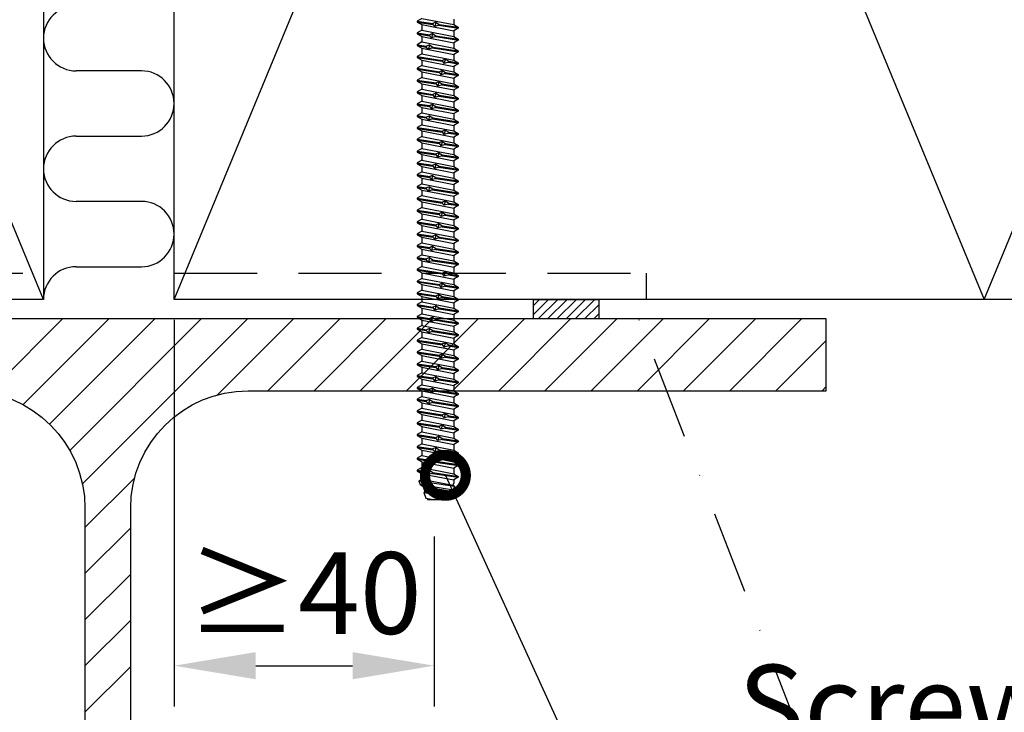
# Model space of a CAD drawing. Units: millimetres. Extents: x -117770 to -94341, y 22119 to 25676.
# Drawn here: x -112714 to -112563, y 24412 to 24518 of the extents above; entities that cross this region are included whole.
import ezdxf
from ezdxf import colors
from ezdxf.entities.mleader import LeaderData, LeaderLine
from ezdxf.math import Vec2, Vec3

# ---------------------------------------------------------------- set-up
doc = ezdxf.new("R2010")
doc.units = ezdxf.units.MM
doc.linetypes.add('DASHDOT', pattern=[25.4, 12.7, -6.35, 0, -6.35])
doc.linetypes.add('DASHED', pattern=[19.05, 12.7, -6.35])
doc.layers.get('0').update_dxf_attribs({"color": 1})
for name, color, linetype in [('S-ANNOTATION', 7, 'Continuous'), ('S-CONNECTORS', 7, 'Continuous'), ('S-DIMENSION', 7, 'Continuous'), ('S-FACADE', 7, 'Continuous'), ('S-FRAME', 4, 'Continuous'), ('S-MATERIALS', 2, 'Continuous'), ('S-TEXT_EN', 4, 'Continuous')]:
    doc.layers.add(name, color=color, linetype=linetype)
doc.styles.add('Ruukki_det', font='arial.ttf')
doc.styles.get("Standard").update_dxf_attribs({"font": 'arial.ttf'})
doc.dimstyles.new('Ruukki_det', dxfattribs={"dimtxt": 2.5, "dimasz": 2.5, "dimexe": 1.25, "dimexo": 0.625, "dimtad": 1, "dimdec": 0, "dimtxsty": 'Standard', "dimcen": 2.5, "dimadec": 0, "dimazin": 0, "dimtfac": 1, "dimtdec": 0, "dimtmove": 0, "dimatfit": 3, "dimldrblk": 'DOTSMALL', "dimfxl": 1, "dimarcsym": 0})

# ---------------------------------------------------------------- blocks, each defined once
blk = doc.blocks.new('*D21')
at = {"layer": 'DEFPOINTS', "color": 0, "transparency": 16777216}
for p in [(-112690.36, 24474.79), (-112650.53, 24441.62), (-112650.53, 24418.68)]:
    blk.add_point(p, dxfattribs=at)
at = {"layer": 'S-DIMENSION', "color": 0, "lineweight": -2, "transparency": 16777216}
for p, q in [((-112690.36, 24471.67), (-112690.36, 24412.43)), ((-112650.53, 24438.49), (-112650.53, 24412.43)), ((-112677.86, 24418.68), (-112663.03, 24418.68))]:
    blk.add_line(p, q, dxfattribs=at)
at = {"layer": 'S-DIMENSION', "color": 0, "transparency": 16777216}
for points in [[(-112677.86, 24420.76), (-112677.86, 24416.6), (-112690.36, 24418.68)], [(-112663.03, 24420.76), (-112663.03, 24416.6), (-112650.53, 24418.68)]]:
    blk.add_solid(points, dxfattribs=at)
at = {"layer": 'S-DIMENSION', "color": 0, "transparency": 16777216, "insert": (-112670.45, 24428.19), "char_height": 12.5, "attachment_point": 5}
blk.add_mtext('≥40', dxfattribs=at)
blk = doc.blocks.new('_DotSmall')
at = {"color": 0, "linetype": 'ByBlock', "const_width": 0.5}
blk.add_lwpolyline([(-0.0625, 0, 1), (0.0625, 0, 1)], format="xyb", close=True, dxfattribs=at)
blk = doc.blocks.new('kiert')
for p, q in [((12862.58, -6364.72), (12861.88, -6365.13)), ((12861.88, -6365.13), (12864.31, -6365.5)), ((12861.88, -6365.13), (12861.88, -6365.28)), ((12861.88, -6365.28), (12864.26, -6365.64)), ((12861.88, -6365.28), (12862.58, -6365.68)), ((12862.58, -6364.72), (12867.48, -6365.68)), ((12862.58, -6365.68), (12867.48, -6366.64)), ((12862.58, -6365.68), (12862.58, -6366.53)), ((12864.31, -6365.5), (12864.26, -6365.64)), ((12864.26, -6365.64), (12864.58, -6365.98)), ((12864.73, -6365.31), (12864.31, -6365.5)), ((12864.73, -6365.31), (12864.58, -6365.98)), ((12865.21, -6365.78), (12864.58, -6365.98)), ((12864.73, -6365.31), (12865.25, -6365.64)), ((12865.25, -6365.64), (12865.21, -6365.78)), ((12865.21, -6365.78), (12868.18, -6366.24)), ((12865.25, -6365.64), (12868.18, -6366.09)), ((12867.48, -6364.83), (12867.48, -6365.68)), ((12867.48, -6365.68), (12868.18, -6366.09)), ((12862.58, -6366.53), (12861.88, -6366.94)), ((12861.88, -6366.94), (12861.88, -6367.09)), ((12861.88, -6366.94), (12863.82, -6367.23)), ((12861.88, -6367.09), (12862.58, -6367.49)), ((12861.88, -6367.09), (12863.77, -6367.38)), ((12862.58, -6366.53), (12867.48, -6367.49)), ((12863.82, -6367.23), (12863.77, -6367.38)), ((12864.24, -6367.05), (12863.82, -6367.23)), ((12864.24, -6367.05), (12864.1, -6367.71)), ((12864.24, -6367.05), (12864.76, -6367.38)), ((12868.18, -6366.24), (12867.48, -6366.64)), ((12867.48, -6366.64), (12867.48, -6367.49)), ((12868.18, -6366.09), (12868.18, -6366.24)), ((12862.58, -6368.34), (12861.88, -6368.75)), ((12861.88, -6368.75), (12863.34, -6368.97)), ((12861.88, -6368.75), (12861.88, -6368.9)), ((12862.58, -6367.49), (12862.58, -6368.34)), ((12862.58, -6367.49), (12867.48, -6368.45)), ((12862.58, -6368.34), (12867.48, -6369.3)), ((12863.76, -6368.78), (12863.34, -6368.97)), ((12863.76, -6368.78), (12863.61, -6369.45)), ((12863.76, -6368.78), (12864.28, -6369.11)), ((12863.77, -6367.38), (12864.1, -6367.71)), ((12864.72, -6367.52), (12864.1, -6367.71)), ((12864.76, -6367.38), (12864.72, -6367.52)), ((12864.72, -6367.52), (12868.18, -6368.05)), ((12864.76, -6367.38), (12868.18, -6367.9)), ((12867.48, -6367.49), (12868.18, -6367.9)), ((12868.18, -6368.05), (12867.48, -6368.45)), ((12867.48, -6368.45), (12867.48, -6369.3)), ((12868.18, -6367.9), (12868.18, -6368.05)), ((12861.88, -6368.9), (12863.29, -6369.11)), ((12861.88, -6368.9), (12862.58, -6369.3)), ((12862.58, -6370.15), (12861.88, -6370.56)), ((12862.58, -6369.3), (12862.58, -6370.15)), ((12862.58, -6369.3), (12867.48, -6370.26)), ((12862.58, -6369.62), (12862.58, -6370.15)), ((12862.58, -6370.15), (12867.48, -6371.11)), ((12863.34, -6368.97), (12863.28, -6369.11)), ((12863.28, -6369.11), (12863.61, -6369.45)), ((12864.24, -6369.26), (12863.61, -6369.45)), ((12864.28, -6369.11), (12864.24, -6369.26)), ((12864.24, -6369.26), (12868.18, -6369.86)), ((12864.28, -6369.11), (12868.18, -6369.71)), ((12867.48, -6369.3), (12868.18, -6369.71)), ((12868.18, -6369.86), (12867.48, -6370.26)), ((12867.48, -6370.26), (12867.48, -6371.11)), ((12868.18, -6369.71), (12868.18, -6369.86)), ((12861.88, -6370.56), (12865.77, -6371.15)), ((12861.88, -6370.56), (12861.88, -6370.71)), ((12861.88, -6370.71), (12865.72, -6371.29)), ((12861.88, -6370.71), (12862.58, -6371.11)), ((12862.58, -6371.11), (12867.48, -6372.07)), ((12862.58, -6371.11), (12862.58, -6371.96)), ((12865.77, -6371.15), (12865.72, -6371.29)), ((12865.72, -6371.29), (12866.04, -6371.63)), ((12866.19, -6370.96), (12865.77, -6371.15)), ((12866.19, -6370.96), (12866.04, -6371.63)), ((12866.67, -6371.44), (12866.04, -6371.63)), ((12866.19, -6370.96), (12866.71, -6371.29)), ((12866.71, -6371.29), (12866.67, -6371.44)), ((12866.67, -6371.44), (12868.18, -6371.67)), ((12866.71, -6371.29), (12868.18, -6371.52)), ((12867.48, -6371.11), (12868.18, -6371.52)), ((12868.18, -6371.67), (12867.48, -6372.07)), ((12868.18, -6371.52), (12868.18, -6371.67)), ((12862.58, -6371.96), (12861.88, -6372.37)), ((12861.88, -6372.37), (12861.88, -6372.52)), ((12861.88, -6372.37), (12865.28, -6372.89)), ((12861.88, -6372.52), (12862.58, -6372.92)), ((12861.88, -6372.52), (12865.23, -6373.03)), ((12862.58, -6371.96), (12867.48, -6372.92)), ((12862.58, -6372.92), (12862.58, -6373.77)), ((12862.58, -6372.92), (12867.48, -6373.88)), ((12865.28, -6372.89), (12865.23, -6373.03)), ((12865.23, -6373.03), (12865.56, -6373.36)), ((12865.7, -6372.7), (12865.28, -6372.89)), ((12865.7, -6372.7), (12865.56, -6373.36)), ((12866.18, -6373.17), (12865.56, -6373.36)), ((12865.7, -6372.7), (12866.22, -6373.03)), ((12866.22, -6373.03), (12866.18, -6373.17)), ((12866.18, -6373.17), (12868.18, -6373.48)), ((12866.22, -6373.03), (12868.18, -6373.33)), ((12867.48, -6372.07), (12867.48, -6372.92)), ((12867.48, -6372.92), (12868.18, -6373.33)), ((12868.18, -6373.33), (12868.18, -6373.48)), ((12862.58, -6373.77), (12861.88, -6374.18)), ((12861.88, -6374.18), (12864.8, -6374.62)), ((12861.88, -6374.18), (12861.88, -6374.33)), ((12861.88, -6374.33), (12864.74, -6374.76)), ((12861.88, -6374.33), (12862.58, -6374.73)), ((12862.58, -6373.77), (12867.48, -6374.73)), ((12862.58, -6374.73), (12867.48, -6375.69)), ((12862.58, -6374.73), (12862.58, -6375.58)), ((12864.8, -6374.62), (12864.74, -6374.76)), ((12864.74, -6374.76), (12865.07, -6375.1)), ((12865.22, -6374.44), (12864.8, -6374.62)), ((12865.22, -6374.44), (12865.07, -6375.1)), ((12865.22, -6374.44), (12865.73, -6374.76)), ((12865.73, -6374.76), (12865.69, -6374.91)), ((12865.73, -6374.76), (12868.18, -6375.14)), ((12868.18, -6373.48), (12867.48, -6373.88)), ((12867.48, -6373.88), (12867.48, -6374.73)), ((12867.48, -6374.73), (12868.18, -6375.14)), ((12862.58, -6375.58), (12861.88, -6375.99)), ((12861.88, -6375.99), (12861.88, -6376.14)), ((12861.88, -6375.99), (12864.31, -6376.36)), ((12861.88, -6376.14), (12862.58, -6376.54)), ((12861.88, -6376.14), (12864.26, -6376.5)), ((12862.58, -6375.58), (12867.48, -6376.54)), ((12864.31, -6376.36), (12864.26, -6376.5)), ((12864.73, -6376.17), (12864.31, -6376.36)), ((12864.73, -6376.17), (12864.58, -6376.84)), ((12864.73, -6376.17), (12865.25, -6376.5)), ((12865.69, -6374.91), (12865.07, -6375.1)), ((12865.69, -6374.91), (12868.18, -6375.29)), ((12868.18, -6375.29), (12867.48, -6375.69)), ((12867.48, -6375.69), (12867.48, -6376.54)), ((12868.18, -6375.14), (12868.18, -6375.29)), ((12862.58, -6377.39), (12861.88, -6377.8)), ((12861.88, -6377.8), (12863.82, -6378.09)), ((12861.88, -6377.8), (12861.88, -6377.95)), ((12862.58, -6376.54), (12862.58, -6377.39)), ((12862.58, -6376.54), (12867.48, -6377.5)), ((12862.58, -6377.39), (12867.48, -6378.35)), ((12864.26, -6376.5), (12864.58, -6376.84)), ((12865.21, -6376.64), (12864.58, -6376.84)), ((12865.25, -6376.5), (12865.21, -6376.64)), ((12865.21, -6376.64), (12868.18, -6377.1)), ((12865.25, -6376.5), (12868.18, -6376.95)), ((12867.48, -6376.54), (12868.18, -6376.95)), ((12868.18, -6377.1), (12867.48, -6377.5)), ((12867.48, -6377.5), (12867.48, -6378.35)), ((12868.18, -6376.95), (12868.18, -6377.1)), ((12861.88, -6377.95), (12863.77, -6378.24)), ((12861.88, -6377.95), (12862.58, -6378.35)), ((12862.58, -6379.2), (12861.88, -6379.61)), ((12862.58, -6378.35), (12867.48, -6379.31)), ((12862.58, -6378.35), (12862.58, -6379.2)), ((12862.58, -6379.2), (12867.48, -6380.16)), ((12863.82, -6378.09), (12863.77, -6378.24)), ((12863.77, -6378.24), (12864.1, -6378.57)), ((12864.24, -6377.91), (12863.82, -6378.09)), ((12864.24, -6377.91), (12864.1, -6378.57)), ((12864.72, -6378.38), (12864.1, -6378.57)), ((12864.24, -6377.91), (12864.76, -6378.24)), ((12864.76, -6378.24), (12864.72, -6378.38)), ((12864.72, -6378.38), (12868.18, -6378.91)), ((12864.76, -6378.24), (12868.18, -6378.76)), ((12867.48, -6378.35), (12868.18, -6378.76)), ((12868.18, -6378.91), (12867.48, -6379.31)), ((12867.48, -6379.31), (12867.48, -6380.16)), ((12868.18, -6378.76), (12868.18, -6378.91)), ((12861.88, -6379.61), (12861.88, -6379.76)), ((12861.88, -6379.61), (12863.34, -6379.83)), ((12861.88, -6379.76), (12862.58, -6380.16)), ((12861.88, -6379.76), (12863.29, -6379.97)), ((12862.58, -6380.16), (12862.58, -6381.01)), ((12862.58, -6380.16), (12867.48, -6381.12)), ((12862.58, -6380.48), (12862.58, -6381.01)), ((12863.34, -6379.83), (12863.28, -6379.97)), ((12863.28, -6379.97), (12863.61, -6380.31)), ((12863.76, -6379.64), (12863.34, -6379.83)), ((12863.76, -6379.64), (12863.61, -6380.31)), ((12864.24, -6380.12), (12863.61, -6380.31)), ((12863.76, -6379.64), (12864.28, -6379.97)), ((12864.28, -6379.97), (12864.24, -6380.12)), ((12864.24, -6380.12), (12868.18, -6380.72)), ((12864.28, -6379.97), (12868.18, -6380.57)), ((12867.48, -6380.16), (12868.18, -6380.57)), ((12868.18, -6380.72), (12867.48, -6381.12)), ((12868.18, -6380.57), (12868.18, -6380.72)), ((12862.58, -6381.01), (12861.88, -6381.42)), ((12861.88, -6381.42), (12861.88, -6381.57)), ((12861.88, -6381.42), (12865.77, -6382.01)), ((12861.88, -6381.57), (12862.58, -6381.97)), ((12861.88, -6381.57), (12865.72, -6382.15)), ((12862.58, -6381.01), (12867.48, -6381.97)), ((12862.58, -6381.97), (12862.58, -6382.82)), ((12862.58, -6381.97), (12867.48, -6382.93)), ((12865.77, -6382.01), (12865.72, -6382.15)), ((12865.72, -6382.15), (12866.04, -6382.49)), ((12866.19, -6381.82), (12865.77, -6382.01)), ((12866.19, -6381.82), (12866.04, -6382.49)), ((12866.67, -6382.3), (12866.04, -6382.49)), ((12866.19, -6381.82), (12866.71, -6382.15)), ((12866.71, -6382.15), (12866.67, -6382.3)), ((12866.67, -6382.3), (12868.18, -6382.53)), ((12866.71, -6382.15), (12868.18, -6382.38)), ((12867.48, -6381.12), (12867.48, -6381.97)), ((12867.48, -6381.97), (12868.18, -6382.38)), ((12868.18, -6382.38), (12868.18, -6382.53)), ((12862.58, -6382.82), (12861.88, -6383.23)), ((12861.88, -6383.23), (12865.28, -6383.75)), ((12861.88, -6383.23), (12861.88, -6383.38)), ((12861.88, -6383.38), (12865.23, -6383.89)), ((12861.88, -6383.38), (12862.58, -6383.78)), ((12862.58, -6382.82), (12867.48, -6383.78)), ((12862.58, -6383.78), (12867.48, -6384.74)), ((12862.58, -6383.78), (12862.58, -6384.63)), ((12865.28, -6383.75), (12865.23, -6383.89)), ((12865.23, -6383.89), (12865.56, -6384.22)), ((12865.7, -6383.56), (12865.28, -6383.75)), ((12865.7, -6383.56), (12865.56, -6384.22)), ((12865.7, -6383.56), (12866.22, -6383.89)), ((12866.22, -6383.89), (12866.18, -6384.03)), ((12866.22, -6383.89), (12868.18, -6384.19)), ((12868.18, -6382.53), (12867.48, -6382.93)), ((12867.48, -6382.93), (12867.48, -6383.78)), ((12867.48, -6383.78), (12868.18, -6384.19)), ((12862.58, -6384.63), (12861.88, -6385.04)), ((12861.88, -6385.04), (12861.88, -6385.19)), ((12861.88, -6385.04), (12864.8, -6385.48)), ((12861.88, -6385.19), (12862.58, -6385.59)), ((12861.88, -6385.19), (12864.74, -6385.62)), ((12862.58, -6384.63), (12867.48, -6385.59)), ((12865.22, -6385.3), (12864.8, -6385.48)), ((12865.22, -6385.3), (12865.07, -6385.96)), ((12865.22, -6385.3), (12865.73, -6385.62)), ((12866.18, -6384.03), (12865.56, -6384.22)), ((12866.18, -6384.03), (12868.18, -6384.34)), ((12868.18, -6384.34), (12867.48, -6384.74)), ((12867.48, -6384.74), (12867.48, -6385.59)), ((12868.18, -6384.19), (12868.18, -6384.34)), ((12862.58, -6386.44), (12861.88, -6386.85)), ((12861.88, -6386.85), (12864.31, -6387.22)), ((12861.88, -6386.85), (12861.88, -6387)), ((12862.58, -6385.59), (12862.58, -6386.44)), ((12862.58, -6385.59), (12867.48, -6386.55)), ((12862.58, -6386.44), (12867.48, -6387.4)), ((12864.8, -6385.48), (12864.74, -6385.62)), ((12864.74, -6385.62), (12865.07, -6385.96)), ((12865.69, -6385.77), (12865.07, -6385.96)), ((12865.73, -6385.62), (12865.69, -6385.77)), ((12865.69, -6385.77), (12868.18, -6386.15)), ((12865.73, -6385.62), (12868.18, -6386)), ((12867.48, -6385.59), (12868.18, -6386)), ((12868.18, -6386.15), (12867.48, -6386.55)), ((12867.48, -6386.55), (12867.48, -6387.4)), ((12868.18, -6386), (12868.18, -6386.15)), ((12861.88, -6387), (12864.26, -6387.36)), ((12861.88, -6387), (12862.58, -6387.4)), ((12862.58, -6388.25), (12861.88, -6388.66)), ((12862.58, -6387.4), (12867.48, -6388.36)), ((12862.58, -6387.4), (12862.58, -6388.25)), ((12862.58, -6388.25), (12867.48, -6389.21)), ((12864.31, -6387.22), (12864.26, -6387.36)), ((12864.26, -6387.36), (12864.58, -6387.7)), ((12864.73, -6387.03), (12864.31, -6387.22)), ((12864.73, -6387.03), (12864.58, -6387.7)), ((12865.21, -6387.5), (12864.58, -6387.7)), ((12864.73, -6387.03), (12865.25, -6387.36)), ((12865.25, -6387.36), (12865.21, -6387.5)), ((12865.21, -6387.5), (12868.18, -6387.96)), ((12865.25, -6387.36), (12868.18, -6387.81)), ((12867.48, -6387.4), (12868.18, -6387.81)), ((12868.18, -6387.96), (12867.48, -6388.36)), ((12867.48, -6388.36), (12867.48, -6389.21)), ((12868.18, -6387.81), (12868.18, -6387.96)), ((12861.88, -6388.66), (12861.88, -6388.81)), ((12861.88, -6388.66), (12863.82, -6388.95)), ((12861.88, -6388.81), (12862.58, -6389.21)), ((12861.88, -6388.81), (12863.77, -6389.1)), ((12862.58, -6389.21), (12862.58, -6390.06)), ((12862.58, -6389.21), (12867.48, -6390.17)), ((12863.82, -6388.95), (12863.77, -6389.1)), ((12863.77, -6389.1), (12864.1, -6389.43)), ((12864.24, -6388.77), (12863.82, -6388.95)), ((12864.24, -6388.77), (12864.1, -6389.43)), ((12864.72, -6389.24), (12864.1, -6389.43)), ((12864.24, -6388.77), (12864.76, -6389.1)), ((12864.76, -6389.1), (12864.72, -6389.24)), ((12864.72, -6389.24), (12868.18, -6389.77)), ((12864.76, -6389.1), (12868.18, -6389.62)), ((12867.48, -6389.21), (12868.18, -6389.62)), ((12868.18, -6389.77), (12867.48, -6390.17)), ((12868.18, -6389.62), (12868.18, -6389.77)), ((12862.58, -6390.06), (12861.88, -6390.47)), ((12861.88, -6390.47), (12863.34, -6390.69)), ((12861.88, -6390.47), (12861.88, -6390.62)), ((12861.88, -6390.62), (12863.29, -6390.83)), ((12861.88, -6390.62), (12862.58, -6391.02)), ((12862.58, -6390.06), (12867.48, -6391.02)), ((12862.58, -6391.02), (12862.58, -6391.87)), ((12862.58, -6391.02), (12867.48, -6391.98)), ((12862.58, -6391.34), (12862.58, -6391.87)), ((12863.34, -6390.69), (12863.28, -6390.83)), ((12863.28, -6390.83), (12863.61, -6391.17)), ((12863.76, -6390.5), (12863.34, -6390.69)), ((12863.76, -6390.5), (12863.61, -6391.17)), ((12864.24, -6390.98), (12863.61, -6391.17)), ((12863.76, -6390.5), (12864.28, -6390.83)), ((12864.28, -6390.83), (12864.24, -6390.98)), ((12864.24, -6390.98), (12868.18, -6391.58)), ((12864.28, -6390.83), (12868.18, -6391.43)), ((12867.48, -6390.17), (12867.48, -6391.02)), ((12867.48, -6391.02), (12868.18, -6391.43)), ((12868.18, -6391.43), (12868.18, -6391.58)), ((12862.58, -6391.87), (12861.88, -6392.28)), ((12861.88, -6392.28), (12865.77, -6392.87)), ((12861.88, -6392.28), (12861.88, -6392.43)), ((12861.88, -6392.43), (12865.72, -6393.01)), ((12861.88, -6392.43), (12862.58, -6392.83)), ((12862.58, -6391.87), (12867.48, -6392.83)), ((12862.58, -6392.83), (12867.48, -6393.79)), ((12862.58, -6392.83), (12862.58, -6393.68)), ((12865.77, -6392.87), (12865.72, -6393.01)), ((12866.19, -6392.68), (12865.77, -6392.87)), ((12866.19, -6392.68), (12866.04, -6393.35)), ((12866.19, -6392.68), (12866.71, -6393.01)), ((12868.18, -6391.58), (12867.48, -6391.98)), ((12867.48, -6391.98), (12867.48, -6392.83)), ((12867.48, -6392.83), (12868.18, -6393.24)), ((12862.58, -6393.68), (12861.88, -6394.09)), ((12861.88, -6394.09), (12861.88, -6394.24)), ((12861.88, -6394.09), (12865.28, -6394.61)), ((12861.88, -6394.24), (12862.58, -6394.64)), ((12861.88, -6394.24), (12865.23, -6394.75)), ((12862.58, -6393.68), (12867.48, -6394.64)), ((12865.7, -6394.42), (12865.28, -6394.61)), ((12865.7, -6394.42), (12865.56, -6395.08)), ((12865.7, -6394.42), (12866.22, -6394.75)), ((12865.72, -6393.01), (12866.04, -6393.35)), ((12866.67, -6393.16), (12866.04, -6393.35)), ((12866.71, -6393.01), (12866.67, -6393.16)), ((12866.67, -6393.16), (12868.18, -6393.39)), ((12866.71, -6393.01), (12868.18, -6393.24)), ((12868.18, -6393.39), (12867.48, -6393.79)), ((12867.48, -6393.79), (12867.48, -6394.64)), ((12868.18, -6393.24), (12868.18, -6393.39)), ((12862.58, -6395.49), (12861.88, -6395.9)), ((12861.88, -6395.9), (12864.8, -6396.34)), ((12861.88, -6395.9), (12861.88, -6396.05)), ((12862.58, -6394.64), (12862.58, -6395.49)), ((12862.58, -6394.64), (12867.48, -6395.6)), ((12862.58, -6395.49), (12867.48, -6396.45)), ((12865.28, -6394.61), (12865.23, -6394.75)), ((12865.23, -6394.75), (12865.56, -6395.08)), ((12866.18, -6394.89), (12865.56, -6395.08)), ((12866.22, -6394.75), (12866.18, -6394.89)), ((12866.18, -6394.89), (12868.18, -6395.2)), ((12866.22, -6394.75), (12868.18, -6395.05)), ((12867.48, -6394.64), (12868.18, -6395.05)), ((12868.18, -6395.2), (12867.48, -6395.6)), ((12867.48, -6395.6), (12867.48, -6396.45)), ((12868.18, -6395.05), (12868.18, -6395.2)), ((12861.88, -6396.05), (12864.74, -6396.48)), ((12861.88, -6396.05), (12862.58, -6396.45)), ((12862.58, -6397.3), (12861.88, -6397.71)), ((12862.58, -6396.45), (12867.48, -6397.41)), ((12862.58, -6396.45), (12862.58, -6397.3)), ((12862.58, -6397.3), (12867.48, -6398.26)), ((12864.8, -6396.34), (12864.74, -6396.48)), ((12864.74, -6396.48), (12865.07, -6396.82)), ((12865.22, -6396.16), (12864.8, -6396.34)), ((12865.22, -6396.16), (12865.07, -6396.82)), ((12865.69, -6396.63), (12865.07, -6396.82)), ((12865.22, -6396.16), (12865.73, -6396.48)), ((12865.73, -6396.48), (12865.69, -6396.63)), ((12865.69, -6396.63), (12868.18, -6397.01)), ((12865.73, -6396.48), (12868.18, -6396.86)), ((12867.48, -6396.45), (12868.18, -6396.86)), ((12868.18, -6397.01), (12867.48, -6397.41)), ((12867.48, -6397.41), (12867.48, -6398.26)), ((12868.18, -6396.86), (12868.18, -6397.01)), ((12861.88, -6397.71), (12861.88, -6397.86)), ((12861.88, -6397.71), (12864.31, -6398.08)), ((12861.88, -6397.86), (12862.58, -6398.26)), ((12861.88, -6397.86), (12864.26, -6398.22)), ((12862.58, -6398.26), (12862.58, -6399.11)), ((12862.58, -6398.26), (12867.48, -6399.22)), ((12864.31, -6398.08), (12864.26, -6398.22)), ((12864.26, -6398.22), (12864.58, -6398.56)), ((12864.73, -6397.89), (12864.31, -6398.08)), ((12864.73, -6397.89), (12864.58, -6398.56)), ((12865.21, -6398.36), (12864.58, -6398.56)), ((12864.73, -6397.89), (12865.25, -6398.22)), ((12865.25, -6398.22), (12865.21, -6398.36)), ((12865.21, -6398.36), (12868.18, -6398.82)), ((12865.25, -6398.22), (12868.18, -6398.67)), ((12867.48, -6398.26), (12868.18, -6398.67)), ((12868.18, -6398.82), (12867.48, -6399.22)), ((12868.18, -6398.67), (12868.18, -6398.82)), ((12862.58, -6399.11), (12861.88, -6399.52)), ((12861.88, -6399.52), (12863.82, -6399.81)), ((12861.88, -6399.52), (12861.88, -6399.67)), ((12861.88, -6399.67), (12863.77, -6399.96)), ((12861.88, -6399.67), (12862.58, -6400.07)), ((12862.58, -6399.11), (12867.48, -6400.07)), ((12862.58, -6400.07), (12867.48, -6401.03)), ((12862.58, -6400.07), (12862.58, -6400.92)), ((12863.82, -6399.81), (12863.77, -6399.96)), ((12863.77, -6399.96), (12864.1, -6400.29)), ((12864.24, -6399.63), (12863.82, -6399.81)), ((12864.24, -6399.63), (12864.1, -6400.29)), ((12864.72, -6400.1), (12864.1, -6400.29)), ((12864.24, -6399.63), (12864.76, -6399.96)), ((12864.76, -6399.96), (12864.72, -6400.1)), ((12864.72, -6400.1), (12868.18, -6400.63)), ((12864.76, -6399.96), (12868.18, -6400.48)), ((12867.48, -6399.22), (12867.48, -6400.07)), ((12867.48, -6400.07), (12868.18, -6400.48)), ((12868.18, -6400.48), (12868.18, -6400.63)), ((12862.58, -6400.92), (12861.88, -6401.33)), ((12861.88, -6401.33), (12861.88, -6401.48)), ((12861.88, -6401.33), (12863.34, -6401.55)), ((12861.88, -6401.48), (12862.58, -6401.88)), ((12861.88, -6401.48), (12863.29, -6401.69)), ((12862.58, -6400.92), (12867.48, -6401.88)), ((12862.58, -6401.88), (12862.58, -6402.73)), ((12862.58, -6401.88), (12867.48, -6402.84)), ((12863.34, -6401.55), (12863.28, -6401.69)), ((12863.28, -6401.69), (12863.61, -6402.03)), ((12863.76, -6401.36), (12863.34, -6401.55)), ((12863.76, -6401.36), (12863.61, -6402.03)), ((12864.24, -6401.84), (12863.61, -6402.03)), ((12863.76, -6401.36), (12864.28, -6401.69)), ((12864.28, -6401.69), (12864.24, -6401.84)), ((12864.24, -6401.84), (12868.18, -6402.44)), ((12864.28, -6401.69), (12868.18, -6402.29)), ((12868.18, -6400.63), (12867.48, -6401.03)), ((12867.48, -6401.03), (12867.48, -6401.88)), ((12867.48, -6401.88), (12868.18, -6402.29)), ((12862.58, -6402.73), (12861.88, -6403.14)), ((12861.88, -6403.14), (12861.88, -6403.29)), ((12861.88, -6403.14), (12865.77, -6403.73)), ((12861.88, -6403.29), (12862.58, -6403.69)), ((12861.88, -6403.29), (12865.72, -6403.87)), ((12862.58, -6402.2), (12862.58, -6402.73)), ((12862.58, -6402.73), (12867.48, -6403.69)), ((12868.18, -6402.44), (12867.48, -6402.84)), ((12867.48, -6402.84), (12867.48, -6403.69)), ((12868.18, -6402.29), (12868.18, -6402.44)), ((12862.58, -6404.54), (12861.88, -6404.95)), ((12861.88, -6404.95), (12865.28, -6405.47)), ((12861.88, -6404.95), (12861.88, -6405.1)), ((12862.58, -6403.69), (12862.58, -6404.54)), ((12862.58, -6403.69), (12867.48, -6404.65)), ((12862.58, -6404.54), (12867.48, -6405.5)), ((12865.77, -6403.73), (12865.72, -6403.87)), ((12865.72, -6403.87), (12866.04, -6404.21)), ((12866.19, -6403.54), (12865.77, -6403.73)), ((12866.19, -6403.54), (12866.04, -6404.21)), ((12866.67, -6404.02), (12866.04, -6404.21)), ((12866.19, -6403.54), (12866.71, -6403.87)), ((12866.71, -6403.87), (12866.67, -6404.02)), ((12866.67, -6404.02), (12868.18, -6404.25)), ((12866.71, -6403.87), (12868.18, -6404.1)), ((12867.48, -6403.69), (12868.18, -6404.1)), ((12868.18, -6404.25), (12867.48, -6404.65)), ((12867.48, -6404.65), (12867.48, -6405.5)), ((12868.18, -6404.1), (12868.18, -6404.25)), ((12861.88, -6405.1), (12865.23, -6405.61)), ((12861.88, -6405.1), (12862.58, -6405.5)), ((12862.58, -6406.35), (12861.88, -6406.76)), ((12862.58, -6405.5), (12867.48, -6406.46)), ((12862.58, -6405.5), (12862.58, -6406.35)), ((12862.58, -6406.35), (12867.48, -6407.31)), ((12865.28, -6405.47), (12865.23, -6405.61)), ((12865.23, -6405.61), (12865.56, -6405.94)), ((12865.7, -6405.28), (12865.28, -6405.47)), ((12865.7, -6405.28), (12865.56, -6405.94)), ((12866.18, -6405.75), (12865.56, -6405.94)), ((12865.7, -6405.28), (12866.22, -6405.61)), ((12866.22, -6405.61), (12866.18, -6405.75)), ((12866.18, -6405.75), (12868.18, -6406.06)), ((12866.22, -6405.61), (12868.18, -6405.91)), ((12867.48, -6405.5), (12868.18, -6405.91)), ((12868.18, -6406.06), (12867.48, -6406.46)), ((12867.48, -6406.46), (12867.48, -6407.31)), ((12868.18, -6405.91), (12868.18, -6406.06)), ((12861.88, -6406.76), (12861.88, -6406.91)), ((12861.88, -6406.76), (12864.8, -6407.2)), ((12861.88, -6406.91), (12862.58, -6407.31)), ((12861.88, -6406.91), (12864.74, -6407.34)), ((12862.58, -6407.31), (12862.58, -6408.16)), ((12862.58, -6407.31), (12867.48, -6408.27)), ((12864.8, -6407.2), (12864.74, -6407.34)), ((12864.74, -6407.34), (12865.07, -6407.68)), ((12865.22, -6407.02), (12864.8, -6407.2)), ((12865.22, -6407.02), (12865.07, -6407.68)), ((12865.69, -6407.49), (12865.07, -6407.68)), ((12865.22, -6407.02), (12865.73, -6407.34)), ((12865.73, -6407.34), (12865.69, -6407.49)), ((12865.69, -6407.49), (12868.18, -6407.87)), ((12865.73, -6407.34), (12868.18, -6407.72)), ((12867.48, -6407.31), (12868.18, -6407.72)), ((12868.18, -6407.87), (12867.48, -6408.27)), ((12868.18, -6407.72), (12868.18, -6407.87)), ((12862.58, -6408.16), (12861.88, -6408.57)), ((12861.88, -6408.57), (12864.31, -6408.94)), ((12861.88, -6408.57), (12861.88, -6408.72)), ((12861.88, -6408.72), (12864.26, -6409.08)), ((12861.88, -6408.72), (12862.58, -6409.12)), ((12862.58, -6408.16), (12867.48, -6409.12)), ((12862.58, -6409.12), (12867.48, -6410.08)), ((12862.58, -6409.12), (12862.58, -6409.97)), ((12864.31, -6408.94), (12864.26, -6409.08)), ((12864.26, -6409.08), (12864.58, -6409.42)), ((12864.73, -6408.75), (12864.31, -6408.94)), ((12864.73, -6408.75), (12864.58, -6409.42)), ((12865.21, -6409.22), (12864.58, -6409.42)), ((12864.73, -6408.75), (12865.25, -6409.08)), ((12865.25, -6409.08), (12865.21, -6409.22)), ((12865.21, -6409.22), (12868.18, -6409.68)), ((12865.25, -6409.08), (12868.18, -6409.53)), ((12867.48, -6408.27), (12867.48, -6409.12)), ((12867.48, -6409.12), (12868.18, -6409.53)), ((12868.18, -6409.53), (12868.18, -6409.68)), ((12862.58, -6409.97), (12861.88, -6410.38)), ((12861.88, -6410.38), (12861.88, -6410.53)), ((12861.88, -6410.38), (12863.82, -6410.67)), ((12861.88, -6410.53), (12862.58, -6410.93)), ((12861.88, -6410.53), (12863.77, -6410.82)), ((12862.58, -6409.97), (12867.48, -6410.93)), ((12862.58, -6410.93), (12862.58, -6411.78)), ((12862.58, -6410.93), (12867.48, -6411.89)), ((12863.82, -6410.67), (12863.77, -6410.82)), ((12863.77, -6410.82), (12864.1, -6411.15)), ((12864.24, -6410.49), (12863.82, -6410.67)), ((12864.24, -6410.49), (12864.1, -6411.15)), ((12864.72, -6410.96), (12864.1, -6411.15)), ((12864.24, -6410.49), (12864.76, -6410.82)), ((12864.76, -6410.82), (12864.72, -6410.96)), ((12864.72, -6410.96), (12868.18, -6411.49)), ((12864.76, -6410.82), (12868.18, -6411.34)), ((12868.18, -6409.68), (12867.48, -6410.08)), ((12867.48, -6410.08), (12867.48, -6410.93)), ((12867.48, -6410.93), (12868.18, -6411.34)), ((12862.58, -6411.78), (12861.88, -6412.19)), ((12861.88, -6412.19), (12863.34, -6412.41)), ((12861.88, -6412.19), (12861.88, -6412.34)), ((12861.88, -6412.34), (12863.29, -6412.55)), ((12861.88, -6412.34), (12862.58, -6412.74)), ((12862.58, -6411.78), (12867.48, -6412.74)), ((12863.34, -6412.41), (12863.28, -6412.55)), ((12863.76, -6412.22), (12863.34, -6412.41)), ((12863.76, -6412.22), (12863.61, -6412.89)), ((12863.76, -6412.22), (12864.28, -6412.55)), ((12868.18, -6411.49), (12867.48, -6411.89)), ((12867.48, -6411.89), (12867.48, -6412.74)), ((12868.18, -6411.34), (12868.18, -6411.49)), ((12862.58, -6413.59), (12861.88, -6414)), ((12861.88, -6414), (12865.77, -6414.59)), ((12861.88, -6414), (12861.88, -6414.15)), ((12862.58, -6412.74), (12862.58, -6413.59)), ((12862.58, -6412.74), (12867.48, -6413.7)), ((12862.58, -6413.06), (12862.58, -6413.59)), ((12862.58, -6413.59), (12867.48, -6414.55)), ((12863.28, -6412.55), (12863.61, -6412.89)), ((12864.24, -6412.7), (12863.61, -6412.89)), ((12864.28, -6412.55), (12864.24, -6412.7)), ((12864.24, -6412.7), (12868.18, -6413.3)), ((12864.28, -6412.55), (12868.18, -6413.15)), ((12867.48, -6412.74), (12868.18, -6413.15)), ((12868.18, -6413.3), (12867.48, -6413.7)), ((12867.48, -6413.7), (12867.48, -6414.55)), ((12868.18, -6413.15), (12868.18, -6413.3)), ((12861.88, -6414.15), (12865.72, -6414.73)), ((12861.88, -6414.15), (12862.58, -6414.55)), ((12862.58, -6415.4), (12861.88, -6415.81)), ((12862.58, -6414.55), (12867.48, -6415.51)), ((12862.58, -6414.55), (12862.58, -6415.4)), ((12862.58, -6415.4), (12867.48, -6416.36)), ((12865.77, -6414.59), (12865.72, -6414.73)), ((12865.72, -6414.73), (12866.04, -6415.07)), ((12866.19, -6414.4), (12865.77, -6414.59)), ((12866.19, -6414.4), (12866.04, -6415.07)), ((12866.67, -6414.88), (12866.04, -6415.07)), ((12866.19, -6414.4), (12866.71, -6414.73)), ((12866.71, -6414.73), (12866.67, -6414.88)), ((12866.67, -6414.88), (12868.18, -6415.11)), ((12866.71, -6414.73), (12868.18, -6414.96)), ((12867.48, -6414.55), (12868.18, -6414.96)), ((12868.18, -6415.11), (12867.48, -6415.51)), ((12867.48, -6415.51), (12867.48, -6416.36)), ((12868.18, -6414.96), (12868.18, -6415.11)), ((12861.88, -6415.81), (12861.88, -6415.96)), ((12861.88, -6415.81), (12865.28, -6416.33)), ((12861.88, -6415.96), (12862.58, -6416.36)), ((12861.88, -6415.96), (12865.23, -6416.47)), ((12862.58, -6416.36), (12862.58, -6417.21)), ((12862.58, -6416.36), (12867.48, -6417.32)), ((12865.28, -6416.33), (12865.23, -6416.47)), ((12865.23, -6416.47), (12865.56, -6416.8)), ((12865.7, -6416.14), (12865.28, -6416.33)), ((12865.7, -6416.14), (12865.56, -6416.8)), ((12866.18, -6416.61), (12865.56, -6416.8)), ((12865.7, -6416.14), (12866.22, -6416.47)), ((12866.22, -6416.47), (12866.18, -6416.61)), ((12866.18, -6416.61), (12868.18, -6416.92)), ((12866.22, -6416.47), (12868.18, -6416.77)), ((12867.48, -6416.36), (12868.18, -6416.77)), ((12868.18, -6416.92), (12867.48, -6417.32)), ((12868.18, -6416.77), (12868.18, -6416.92)), ((12862.58, -6417.21), (12861.88, -6417.62)), ((12861.88, -6417.62), (12864.8, -6418.06)), ((12861.88, -6417.62), (12861.88, -6417.77)), ((12861.88, -6417.77), (12864.74, -6418.2)), ((12861.88, -6417.77), (12862.58, -6418.17)), ((12862.58, -6417.21), (12867.48, -6418.17)), ((12862.58, -6418.17), (12867.48, -6419.13)), ((12862.58, -6418.17), (12862.58, -6419.02)), ((12864.8, -6418.06), (12864.74, -6418.2)), ((12864.74, -6418.2), (12865.07, -6418.54)), ((12865.22, -6417.88), (12864.8, -6418.06)), ((12865.22, -6417.88), (12865.07, -6418.54)), ((12865.69, -6418.35), (12865.07, -6418.54)), ((12865.22, -6417.88), (12865.73, -6418.2)), ((12865.73, -6418.2), (12865.69, -6418.35)), ((12865.69, -6418.35), (12868.18, -6418.73)), ((12865.73, -6418.2), (12868.18, -6418.58)), ((12867.48, -6417.32), (12867.48, -6418.17)), ((12867.48, -6418.17), (12868.18, -6418.58)), ((12868.18, -6418.58), (12868.18, -6418.73)), ((12862.58, -6419.02), (12861.88, -6419.43)), ((12861.88, -6419.43), (12861.88, -6419.58)), ((12861.88, -6419.43), (12864.31, -6419.8)), ((12861.88, -6419.58), (12862.58, -6419.98)), ((12861.88, -6419.58), (12864.26, -6419.94)), ((12862.58, -6419.02), (12867.48, -6419.98)), ((12862.58, -6419.98), (12862.58, -6420.83)), ((12862.58, -6419.98), (12867.48, -6420.94)), ((12864.31, -6419.8), (12864.26, -6419.94)), ((12864.26, -6419.94), (12864.58, -6420.28)), ((12864.73, -6419.61), (12864.31, -6419.8)), ((12864.73, -6419.61), (12864.58, -6420.28)), ((12865.21, -6420.08), (12864.58, -6420.28)), ((12864.73, -6419.61), (12865.25, -6419.94)), ((12865.25, -6419.94), (12865.21, -6420.08)), ((12865.21, -6420.08), (12868.18, -6420.54)), ((12865.25, -6419.94), (12868.18, -6420.39)), ((12868.18, -6418.73), (12867.48, -6419.13)), ((12867.48, -6419.13), (12867.48, -6419.98)), ((12867.48, -6419.98), (12868.18, -6420.39)), ((12862.58, -6420.83), (12861.88, -6421.24)), ((12861.88, -6421.24), (12863.82, -6421.53)), ((12861.88, -6421.24), (12861.88, -6421.39)), ((12861.88, -6421.39), (12863.77, -6421.68)), ((12861.88, -6421.39), (12862.58, -6421.79)), ((12862.58, -6420.83), (12867.48, -6421.79)), ((12863.82, -6421.53), (12863.77, -6421.68)), ((12864.24, -6421.35), (12863.82, -6421.53)), ((12864.24, -6421.35), (12864.1, -6422.01)), ((12864.24, -6421.35), (12864.76, -6421.68)), ((12868.18, -6420.54), (12867.48, -6420.94)), ((12867.48, -6420.94), (12867.48, -6421.79)), ((12868.18, -6420.39), (12868.18, -6420.54)), ((12862.58, -6422.64), (12861.88, -6423.05)), ((12861.88, -6423.05), (12861.88, -6423.2)), ((12861.88, -6423.05), (12863.34, -6423.27)), ((12862.58, -6421.79), (12867.48, -6422.75)), ((12862.58, -6421.79), (12862.58, -6422.64)), ((12862.58, -6422.64), (12867.48, -6423.6)), ((12863.76, -6423.08), (12863.34, -6423.27)), ((12863.76, -6423.08), (12863.61, -6423.75)), ((12863.76, -6423.08), (12864.28, -6423.41)), ((12863.77, -6421.68), (12864.1, -6422.01)), ((12864.72, -6421.82), (12864.1, -6422.01)), ((12864.76, -6421.68), (12864.72, -6421.82)), ((12864.72, -6421.82), (12868.18, -6422.35)), ((12864.76, -6421.68), (12868.18, -6422.2)), ((12867.48, -6421.79), (12868.18, -6422.2)), ((12868.18, -6422.35), (12867.48, -6422.75)), ((12867.48, -6422.75), (12867.48, -6423.6)), ((12868.18, -6422.2), (12868.18, -6422.35)), ((12861.88, -6423.2), (12862.58, -6423.6)), ((12861.88, -6423.2), (12863.29, -6423.41)), ((12862.58, -6424.45), (12861.88, -6424.86)), ((12862.58, -6423.6), (12862.58, -6424.45)), ((12862.58, -6423.6), (12867.48, -6424.56)), ((12862.58, -6423.92), (12862.58, -6424.45)), ((12862.58, -6424.45), (12867.48, -6425.41)), ((12863.34, -6423.27), (12863.28, -6423.41)), ((12863.28, -6423.41), (12863.61, -6423.75)), ((12864.24, -6423.56), (12863.61, -6423.75)), ((12864.28, -6423.41), (12864.24, -6423.56)), ((12864.24, -6423.56), (12868.18, -6424.16)), ((12864.28, -6423.41), (12868.18, -6424.01)), ((12867.48, -6423.6), (12868.18, -6424.01)), ((12868.18, -6424.16), (12867.48, -6424.56)), ((12867.48, -6424.56), (12867.48, -6425.41)), ((12868.18, -6424.01), (12868.18, -6424.16)), ((12861.88, -6424.86), (12861.88, -6425.01)), ((12861.88, -6424.86), (12865.77, -6425.45)), ((12861.88, -6425.01), (12862.58, -6425.41)), ((12861.88, -6425.01), (12865.72, -6425.59)), ((12862.58, -6425.41), (12862.58, -6426.26)), ((12862.58, -6425.41), (12867.48, -6426.37)), ((12865.77, -6425.45), (12865.72, -6425.59)), ((12865.72, -6425.59), (12866.04, -6425.93)), ((12866.19, -6425.26), (12865.77, -6425.45)), ((12866.19, -6425.26), (12866.04, -6425.93)), ((12866.67, -6425.74), (12866.04, -6425.93)), ((12866.19, -6425.26), (12866.71, -6425.59)), ((12866.71, -6425.59), (12866.67, -6425.74)), ((12866.67, -6425.74), (12868.18, -6425.97)), ((12866.71, -6425.59), (12868.18, -6425.82)), ((12867.48, -6425.41), (12868.18, -6425.82)), ((12868.18, -6425.97), (12867.48, -6426.37)), ((12868.18, -6425.82), (12868.18, -6425.97)), ((12862.58, -6426.26), (12861.88, -6426.67)), ((12861.88, -6426.67), (12865.28, -6427.19)), ((12861.88, -6426.67), (12861.88, -6426.82)), ((12861.88, -6426.82), (12865.23, -6427.33)), ((12861.88, -6426.82), (12862.58, -6427.22)), ((12862.58, -6426.26), (12867.48, -6427.22)), ((12862.58, -6427.22), (12867.48, -6428.18)), ((12862.58, -6427.22), (12862.58, -6428.07)), ((12865.28, -6427.19), (12865.23, -6427.33)), ((12865.23, -6427.33), (12865.56, -6427.66)), ((12865.7, -6427), (12865.28, -6427.19)), ((12865.7, -6427), (12865.56, -6427.66)), ((12866.18, -6427.47), (12865.56, -6427.66)), ((12865.7, -6427), (12866.22, -6427.33)), ((12866.22, -6427.33), (12866.18, -6427.47)), ((12866.18, -6427.47), (12868.18, -6427.78)), ((12866.22, -6427.33), (12868.18, -6427.63)), ((12867.48, -6426.37), (12867.48, -6427.22)), ((12867.48, -6427.22), (12868.18, -6427.63)), ((12862.58, -6428.07), (12861.88, -6428.48)), ((12861.88, -6428.48), (12861.88, -6428.63)), ((12861.88, -6428.48), (12864.8, -6428.92)), ((12861.88, -6428.63), (12862.58, -6429.03)), ((12861.88, -6428.63), (12864.74, -6429.06)), ((12862.58, -6428.07), (12867.48, -6429.03)), ((12862.58, -6429.03), (12862.58, -6429.88)), ((12862.58, -6429.03), (12867.48, -6429.99)), ((12864.8, -6428.92), (12864.74, -6429.06)), ((12864.74, -6429.06), (12865.07, -6429.4)), ((12865.22, -6428.74), (12864.8, -6428.92)), ((12865.22, -6428.74), (12865.07, -6429.4)), ((12865.22, -6428.74), (12865.73, -6429.06)), ((12865.73, -6429.06), (12865.69, -6429.21)), ((12865.73, -6429.06), (12868.18, -6429.44)), ((12868.18, -6427.78), (12867.48, -6428.18)), ((12867.48, -6428.18), (12867.48, -6429.03)), ((12867.48, -6429.03), (12868.18, -6429.44)), ((12868.18, -6427.63), (12868.18, -6427.78)), ((12862.58, -6429.88), (12861.88, -6430.29)), ((12861.88, -6430.29), (12864.31, -6430.66)), ((12861.88, -6430.29), (12861.88, -6430.44)), ((12861.88, -6430.44), (12864.26, -6430.8)), ((12861.88, -6430.44), (12862.58, -6430.84)), ((12862.58, -6429.88), (12867.48, -6430.84)), ((12864.73, -6430.47), (12864.31, -6430.66)), ((12864.73, -6430.47), (12864.58, -6431.14)), ((12864.73, -6430.47), (12865.25, -6430.8)), ((12865.69, -6429.21), (12865.07, -6429.4)), ((12865.69, -6429.21), (12868.18, -6429.59)), ((12868.18, -6429.59), (12867.48, -6429.99)), ((12867.48, -6429.99), (12867.48, -6430.84)), ((12868.18, -6429.44), (12868.18, -6429.59)), ((12862.58, -6431.69), (12861.88, -6432.1)), ((12861.88, -6432.1), (12861.88, -6432.25)), ((12861.88, -6432.1), (12863.82, -6432.39)), ((12862.58, -6430.84), (12867.48, -6431.8)), ((12862.58, -6430.84), (12862.58, -6431.69)), ((12862.58, -6431.69), (12867.48, -6432.65)), ((12864.31, -6430.66), (12864.26, -6430.8)), ((12864.26, -6430.8), (12864.58, -6431.14)), ((12865.21, -6430.94), (12864.58, -6431.14)), ((12865.25, -6430.8), (12865.21, -6430.94)), ((12865.21, -6430.94), (12868.18, -6431.4)), ((12865.25, -6430.8), (12868.18, -6431.25)), ((12867.48, -6430.84), (12868.18, -6431.25)), ((12868.18, -6431.4), (12867.48, -6431.8)), ((12867.48, -6431.8), (12867.48, -6432.65)), ((12868.18, -6431.25), (12868.18, -6431.4)), ((12861.88, -6432.25), (12862.58, -6432.65)), ((12861.88, -6432.25), (12863.77, -6432.54)), ((12862.58, -6433.5), (12861.88, -6433.91)), ((12862.58, -6432.65), (12862.58, -6433.5)), ((12862.58, -6432.65), (12867.48, -6433.61)), ((12862.58, -6433.5), (12867.48, -6434.46)), ((12863.82, -6432.39), (12863.77, -6432.54)), ((12863.77, -6432.54), (12864.1, -6432.87)), ((12864.24, -6432.21), (12863.82, -6432.39)), ((12864.24, -6432.21), (12864.1, -6432.87)), ((12864.72, -6432.68), (12864.1, -6432.87)), ((12864.24, -6432.21), (12864.76, -6432.54)), ((12864.76, -6432.54), (12864.72, -6432.68)), ((12864.72, -6432.68), (12868.18, -6433.21)), ((12864.76, -6432.54), (12868.18, -6433.06)), ((12867.48, -6432.65), (12868.18, -6433.06)), ((12868.18, -6433.21), (12867.48, -6433.61)), ((12867.48, -6433.61), (12867.48, -6434.46)), ((12868.18, -6433.06), (12868.18, -6433.21)), ((12861.88, -6433.91), (12863.34, -6434.13)), ((12861.88, -6433.91), (12861.88, -6434.06)), ((12861.88, -6434.06), (12863.29, -6434.27)), ((12861.88, -6434.06), (12862.58, -6434.46)), ((12862.58, -6434.46), (12867.48, -6435.42)), ((12862.58, -6434.46), (12862.58, -6435.31)), ((12863.34, -6434.13), (12863.28, -6434.27)), ((12863.28, -6434.27), (12863.61, -6434.61)), ((12863.76, -6433.94), (12863.34, -6434.13)), ((12863.76, -6433.94), (12863.61, -6434.61)), ((12864.24, -6434.42), (12863.61, -6434.61)), ((12863.76, -6433.94), (12864.28, -6434.27)), ((12864.28, -6434.27), (12864.24, -6434.42)), ((12864.24, -6434.42), (12868.18, -6435.02)), ((12864.28, -6434.27), (12868.18, -6434.87)), ((12867.48, -6434.46), (12868.18, -6434.87)), ((12868.18, -6435.02), (12867.48, -6435.42)), ((12868.18, -6434.87), (12868.18, -6435.02)), ((12862.58, -6435.31), (12862.14, -6435.56)), ((12862.14, -6435.56), (12862.35, -6436.14)), ((12862.14, -6435.56), (12862.88, -6435.67)), ((12862.35, -6436.14), (12862.76, -6436.38)), ((12862.35, -6436.14), (12862.77, -6436.2)), ((12862.58, -6435.31), (12867.36, -6436.21)), ((12862.76, -6436.38), (12863.06, -6437.21)), ((12862.76, -6436.38), (12867.02, -6437.14)), ((12862.88, -6435.67), (12862.77, -6436.2)), ((12862.77, -6436.2), (12863.09, -6436.44)), ((12863.31, -6435.48), (12862.89, -6435.67)), ((12863.7, -6436.34), (12863.09, -6436.44)), ((12863.31, -6435.48), (12863.1, -6436.44)), ((12863.31, -6435.48), (12863.83, -6435.81)), ((12863.81, -6435.81), (12863.7, -6436.34)), ((12863.7, -6436.34), (12867.42, -6436.91)), ((12863.81, -6435.81), (12867.62, -6436.36)), ((12867.48, -6435.88), (12867.36, -6436.21)), ((12867.38, -6436.21), (12867.62, -6436.36)), ((12867.62, -6436.36), (12867.42, -6436.91)), ((12867.48, -6435.42), (12867.48, -6435.88)), ((12863.06, -6437.21), (12862.89, -6437.32)), ((12862.89, -6437.32), (12863.21, -6438.21)), ((12862.89, -6437.32), (12866.92, -6438.01)), ((12863.06, -6437.21), (12866.74, -6437.9)), ((12866.92, -6438.01), (12866.53, -6438.49)), ((12867.02, -6437.14), (12866.74, -6437.9)), ((12866.74, -6437.9), (12866.92, -6438.01)), ((12867.42, -6436.91), (12867.02, -6437.14)), ((12863.21, -6438.21), (12864.04, -6438.37)), ((12863.44, -6438.25), (12863.53, -6438.49)), ((12866.53, -6438.49), (12863.53, -6438.49))]:
    blk.add_line(p, q)

msp = doc.modelspace()

# ---------------------------------------------------------------- hatches: boundary and pattern name
at = {"layer": 'S-CONNECTORS'}
h = msp.add_hatch(dxfattribs=at)
h.set_pattern_fill('ANSI31', color=256, scale=0.314961, style=0)
h.set_pattern_definition([(45, (-112630.3636, 24471.7937), (-0.7071, 0.7071), [])])
h.paths.add_polyline_path([(-112635.3636, 24471.7937), (-112635.3636, 24474.7937), (-112625.3636, 24474.7937), (-112625.3636, 24471.7937)])

# ---------------------------------------------------------------- linework, layer by layer
at = {"layer": 'S-ANNOTATION', "linetype": 'DASHDOT'}
msp.add_lwpolyline([(-112565.9971, 24334.9746), (-112620.3803, 24474.7937)], dxfattribs=at)
at = {"layer": 'S-CONNECTORS'}
msp.add_lwpolyline([(-112635.3636, 24471.7937), (-112635.3636, 24474.7937), (-112625.3636, 24474.7937), (-112625.3636, 24471.7937)], close=True, dxfattribs=at)
at = {"layer": 'S-FACADE'}
for points in [[(-112910.3636, 24624.7937), (-112710.3636, 24624.7937), (-112710.3636, 24474.7937), (-112910.3636, 24474.7937)], [(-112490.3636, 24474.7937), (-112690.3636, 24474.7937), (-112690.3636, 24624.7937), (-112490.3636, 24624.7937)]]:
    msp.add_lwpolyline(points, dxfattribs=at)
at = {"layer": 'S-FACADE', "linetype": 'DASHED'}
for points in [[(-112783.3529, 24474.7937), (-112783.3529, 24478.7937), (-112710.3636, 24478.7937)], [(-112690.3636, 24478.7937), (-112618.1074, 24478.7937), (-112618.1074, 24474.7937)]]:
    msp.add_lwpolyline(points, dxfattribs=at)
at = {"layer": 'S-FRAME'}
for p, q in [((-112718.7356, 24460.4928), (-112707.4347, 24471.7937)), ((-112713.5027, 24458.6546), (-112700.3636, 24471.7937)), ((-112709.4258, 24455.6605), (-112693.2925, 24471.7937)), ((-112706.3509, 24451.6643), (-112686.2215, 24471.7937)), ((-112704.4069, 24446.5372), (-112679.1504, 24471.7937)), ((-112683.7002, 24460.1728), (-112672.0793, 24471.7937)), ((-112676.0083, 24460.7937), (-112665.0083, 24471.7937)), ((-112668.9372, 24460.7937), (-112657.9372, 24471.7937)), ((-112661.8661, 24460.7937), (-112650.8661, 24471.7937)), ((-112654.7951, 24460.7937), (-112643.7951, 24471.7937)), ((-112647.724, 24460.7937), (-112636.724, 24471.7937)), ((-112640.6529, 24460.7937), (-112629.6529, 24471.7937)), ((-112633.5819, 24460.7937), (-112622.5819, 24471.7937)), ((-112626.5108, 24460.7937), (-112615.5108, 24471.7937)), ((-112619.4397, 24460.7937), (-112608.4397, 24471.7937)), ((-112612.3686, 24460.7937), (-112601.3686, 24471.7937)), ((-112605.2976, 24460.7937), (-112594.2976, 24471.7937)), ((-112598.2265, 24460.7937), (-112590.5133, 24468.5069)), ((-112591.1554, 24460.7937), (-112590.5133, 24461.4358)), ((-112704.0133, 24439.8597), (-112696.3924, 24447.4806)), ((-112704.0133, 24432.7887), (-112697.0133, 24439.7887)), ((-112704.0133, 24425.7176), (-112697.0133, 24432.7176)), ((-112704.0133, 24418.6465), (-112697.0133, 24425.6465)), ((-112704.0133, 24411.5755), (-112697.0133, 24418.5755))]:
    msp.add_line(p, q, dxfattribs=at)
msp.add_lwpolyline([(-112697.0133, 24371.7937), (-112697.0133, 24442.7937, -0.41421356), (-112679.0133, 24460.7937), (-112590.5133, 24460.7937), (-112590.5133, 24471.7937), (-112810.5133, 24471.7937), (-112810.5133, 24460.7937), (-112722.0133, 24460.7937, -0.41421356), (-112704.0133, 24442.7937), (-112704.0133, 24371.7937)], format="xyb", dxfattribs=at)
at = {"layer": 'S-MATERIALS'}
for p, q in [((-112695.3636, 24509.7937), (-112705.3636, 24509.7937)), ((-112705.3636, 24499.7937), (-112695.3636, 24499.7937)), ((-112695.3636, 24489.7937), (-112705.3636, 24489.7937)), ((-112705.3636, 24479.7937), (-112695.3636, 24479.7937))]:
    msp.add_line(p, q, dxfattribs=at)
for points in [[(-112710.3636, 24474.7937), (-112772.3636, 24624.7937), (-112834.3636, 24474.7937), (-112896.3636, 24624.7937), (-112910.3636, 24590.9227)], [(-112690.3636, 24474.7937), (-112628.3636, 24624.7937), (-112566.3636, 24474.7937), (-112504.3636, 24624.7937), (-112490.3636, 24590.9227)]]:
    msp.add_lwpolyline(points, dxfattribs=at)
for centre, start, end in [((-112705.3636, 24514.7937), 90, 270), ((-112695.3636, 24504.7937), 270, 90), ((-112705.3636, 24494.7937), 90, 270), ((-112695.3636, 24484.7937), 270, 90), ((-112705.3636, 24474.7937), 90, 180)]:
    msp.add_arc(centre, 5, start, end, dxfattribs=at)

# ---------------------------------------------------------------- block references
at = {"layer": 'S-CONNECTORS'}
msp.add_blockref('kiert', (-125515.0382, 30882.5527), dxfattribs=at)

# ---------------------------------------------------------------- dimensions: what is measured, and where the dimension line sits
at = {"layer": 'S-DIMENSION'}
dim = msp.add_linear_dim(base=(-112650.5325, 24418.6816), p1=(-112690.3636, 24474.7937), p2=(-112650.5325, 24441.619), text='≥<>', dimstyle='Ruukki_det', override={"dimscale": 5}, dxfattribs=at)
dim.commit()
dim.dimension.update_dxf_attribs({"geometry": '*D21', "text_midpoint": (-112670.448, 24428.1888)})

# ---------------------------------------------------------------- leaders
at = {"layer": 'S-TEXT_EN'}
ml = msp.add_multileader_mtext('Standard', dxfattribs=at)
ml.set_content('Screw drilling tip can be cut off\\Pafter element installation', color=256, style='Ruukki_det')
ml.set_leader_properties(color=256, linetype='ByLayer', lineweight=-1)
ml.set_arrow_properties(name='DOTSMALL')
ml.build(insert=Vec2(0, 0))
ml.multileader.update_dxf_attribs({"text_left_attachment_type": 5, "text_right_attachment_type": 5, "dogleg_length": 1, "arrow_head_size": 12.5, "scale": 5})
ctx = ml.context
ctx.base_point, ctx.scale, ctx.char_height, ctx.arrow_head_size, ctx.landing_gap_size, ctx.plane_origin = Vec3(-112614.0474, 24382.5526), 5, 12.5, 12.5, 10, Vec3(-113015.7094, 24401.41)
ctx.left_attachment, ctx.right_attachment = 5, 5
notes = []
notes.append((ctx, [(1, (1, 1, 0), (-112619.0474, 24382.5526), (1, 0), 5, [(0, [(-112648.8317, 24447.8365)], 0, [])])]))
ctx.mtext.insert, ctx.mtext.flow_direction = Vec3(-112604.0474, 24418.8123), 5
for ctx, leaders in notes:
    for number, flags, end, landing, length, lines in leaders:
        leader = LeaderData()
        leader.index, (leader.has_last_leader_line, leader.has_dogleg_vector, leader.attachment_direction) = number, flags
        leader.last_leader_point, leader.dogleg_vector, leader.dogleg_length = Vec3(end), Vec3(landing), length
        for number, points, colour, breaks in lines:
            line = LeaderLine()
            line.index, line.vertices, line.color, line.breaks = number, Vec3.list(points), colors.encode_raw_color(colour), breaks
            leader.lines.append(line)
        ctx.leaders.append(leader)

doc.saveas('drawing.dxf')
